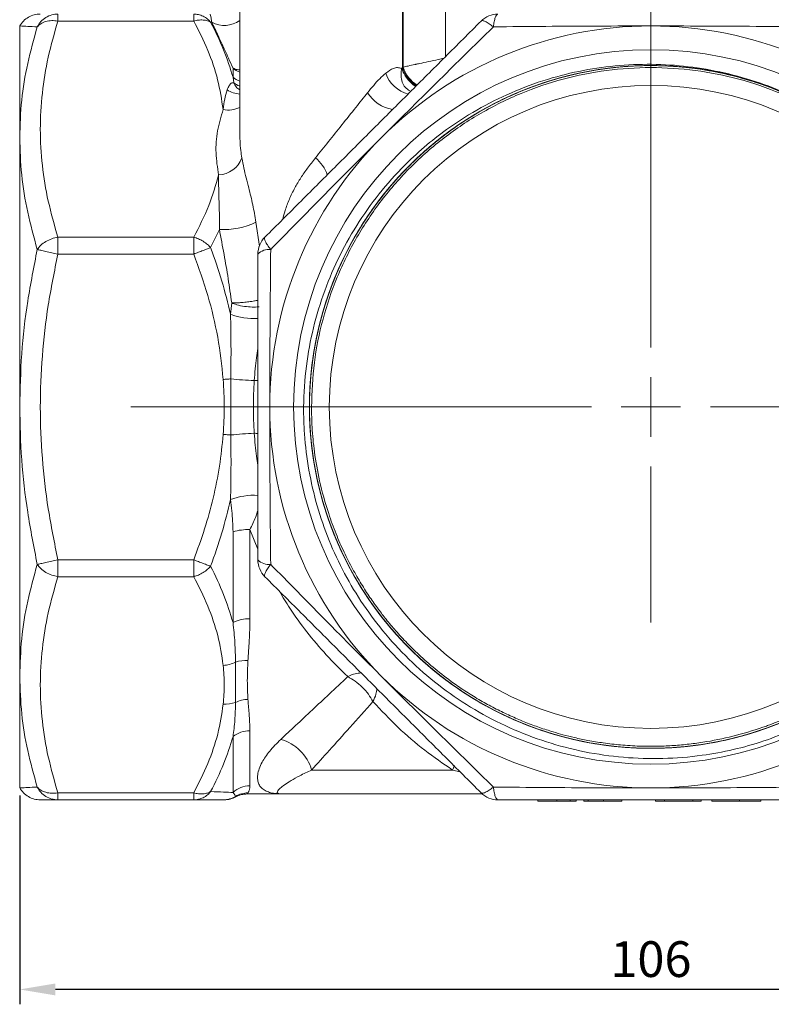
# Model space of a CAD drawing. Units: millimetres. Extents: x 874 to 1468, y -218 to 623.
# Drawn here: x 991 to 1054, y -50 to 33 of the extents above; entities that cross this region are included whole.
import ezdxf

# ---------------------------------------------------------------- set-up
doc = ezdxf.new("R2010")
doc.units = ezdxf.units.MM
doc.layers.add('osie', color=7, linetype='Continuous')
doc.layers.add('wymiary', color=3, linetype='Continuous')
doc.styles.get("Standard").update_dxf_attribs({"font": 'arial.ttf'})
doc.dimstyles.new('Afriso', dxfattribs={"dimtxt": 3, "dimasz": 3, "dimexe": 1.25, "dimexo": 0.625, "dimtad": 1, "dimdec": 0, "dimtxsty": 'Standard', "dimcen": 2.5, "dimadec": 0, "dimazin": 0, "dimtfac": 1, "dimtdec": 0, "dimtmove": 0, "dimatfit": 3, "dimfxl": 1, "dimarcsym": 0})

# ---------------------------------------------------------------- blocks, each defined once
blk = doc.blocks.new('SW_CENTERMARKSYMBOL_0')
at = {"color": 0, "linetype": 'Continuous', "lineweight": 0}
for p, q in [((0, 2.5), (0, 28.793)), ((0, 0), (0, 1.25)), ((-2.5, 0), (-21.832, 0)), ((0, 0), (-1.25, 0)), ((0, 0), (0, -1.25)), ((0, 0), (1.25, 0)), ((2.5, 0), (21.927, 0)), ((0, -2.5), (0, -9.05))]:
    blk.add_line(p, q, dxfattribs=at)
blk = doc.blocks.new('*D123')
at = {"layer": 'Defpoints', "color": 0}
for p in [(991.135, -31.772), (1097.135, -31.772), (991.135, -48.694)]:
    blk.add_point(p, dxfattribs=at)
at = {"layer": 'wymiary', "color": 0, "lineweight": -2}
for p, q in [((991.135, -32.397), (991.135, -49.944)), ((1097.135, -32.397), (1097.135, -49.944)), ((1094.135, -48.694), (994.135, -48.694))]:
    blk.add_line(p, q, dxfattribs=at)
at = {"layer": 'wymiary', "color": 0}
for points in [[(994.135, -48.194), (994.135, -49.194), (991.135, -48.694)], [(1094.135, -49.194), (1094.135, -48.194), (1097.135, -48.694)]]:
    blk.add_solid(points, dxfattribs=at)
at = {"layer": 'wymiary', "color": 0, "insert": (1044.135, -46.537), "char_height": 3, "attachment_point": 5}
blk.add_mtext('106', dxfattribs=at)

msp = doc.modelspace()

# ---------------------------------------------------------------- linework, layer by layer
at = {"color": 7, "linetype": 'Continuous', "lineweight": 15}
for p, q in [((1009.619, 36.228), (1009.619, 23.209)), ((1023.276, 28.726), (1023.276, 36.228)), ((1023.335, 28.766), (1023.335, 36.228)), ((994.342, 33.228), (994.342, 32.642)), ((1005.753, 33.228), (1005.753, 32.642)), ((1005.753, 32.642), (994.342, 32.642)), ((1007.261, 32.538), (1007.167, 32.534)), ((991.135, 22.855), (991.135, 32.228)), ((1009.05, 27.919), (1009.05, 28.677)), ((1023.202, 28.662), (1023.276, 28.726)), ((1023.276, 28.726), (1023.335, 28.766)), ((1009.113, 27.455), (1009.05, 27.919)), ((1023.786, 26.839), (1023.907, 26.811)), ((991.135, 0.228), (991.135, 22.855)), ((1007.901, 15.142), (1007.167, 13.61)), ((1005.753, 14.483), (994.342, 14.483)), ((994.342, 14.483), (994.342, 13.068)), ((1005.753, 14.483), (1005.753, 13.068)), ((1005.753, 13.068), (994.342, 13.068)), ((1008.838, 8.012), (1008.941, 8.96)), ((1008.86, -2.128), (1008.86, 2.583)), ((991.135, 0.228), (991.135, -22.4)), ((1009.05, -17.879), (1009.05, -10.254)), ((1010.464, -10.068), (1010.464, -17.559)), ((1005.753, -12.613), (994.342, -12.613)), ((994.342, -12.613), (994.342, -14.027)), ((1005.753, -12.613), (1005.753, -14.027)), ((1005.753, -14.027), (994.342, -14.027)), ((1009.262, -24.585), (1009.262, -21.212)), ((991.135, -22.4), (991.135, -31.772)), ((1010.464, -26.973), (1010.464, -31.583)), ((1009.05, -32.156), (1009.05, -27.464)), ((1027.483, -30.272), (1015.645, -30.272)), ((994.342, -32.186), (1005.753, -32.186)), ((994.342, -32.186), (994.342, -32.772)), ((1005.753, -32.186), (1005.753, -32.772)), ((1005.753, -32.772), (994.342, -32.772)), ((1010.248, -32.272), (1013.135, -32.272)), ((1034.648, -32.772), (1034.648, -32.872)), ((1036.251, -32.772), (1036.251, -32.872)), ((1037.367, -32.872), (1037.367, -32.772)), ((1037.853, -32.772), (1037.853, -32.872)), ((1038.494, -32.772), (1038.494, -32.872)), ((1038.877, -32.772), (1038.877, -32.872)), ((1040.146, -32.872), (1040.146, -32.772)), ((1041.699, -32.772), (1041.699, -32.872)), ((1044.52, -32.772), (1044.52, -32.872)), ((1044.52, -32.872), (1045.265, -32.872)), ((1045.265, -32.772), (1045.265, -32.872)), ((1045.265, -32.872), (1047.661, -32.872)), ((1047.661, -32.872), (1047.661, -32.772)), ((1047.661, -32.872), (1048.366, -32.872)), ((1048.366, -32.772), (1048.366, -32.872)), ((1049.264, -32.772), (1049.264, -32.872)), ((1051.575, -32.872), (1053.366, -32.872)), ((1053.366, -32.772), (1053.366, -32.872))]:
    msp.add_line(p, q, dxfattribs=at)
at = {"color": 8, "linetype": 'Continuous', "lineweight": 15}
for p, q in [((1026.893, 36.228), (1026.893, 29.654)), ((1010.976, 15.758), (1011.263, 13.723)), ((1011.135, -11.704), (1010.464, -10.068)), ((1027.483, -30.272), (1027.634, -29.9)), ((1028.122, -30.428), (1027.483, -30.272)), ((1010.303, -32.189), (1010.249, -32.272)), ((1051.575, -32.872), (1051.575, -32.772))]:
    msp.add_line(p, q, dxfattribs=at)
at = {"color": 7, "linetype": 'Continuous', "lineweight": 15, "flags": 128}
for points in [[(1008.221, 2.536), (1008.302, 2.542), (1008.384, 2.548), (1008.465, 2.554), (1008.545, 2.56), (1008.625, 2.566), (1008.704, 2.571), (1008.783, 2.577), (1008.86, 2.583)], [(1008.221, -2.08), (1008.302, -2.086), (1008.384, -2.092), (1008.465, -2.098), (1008.545, -2.104), (1008.625, -2.11), (1008.704, -2.116), (1008.783, -2.122), (1008.86, -2.128)]]:
    msp.add_lwpolyline(points, dxfattribs=at)
at = {"color": 7, "linetype": 'Continuous', "lineweight": 15}
for radius in [30, 27]:
    msp.add_circle((1044.135, 0.228), radius, dxfattribs=at)
for centre, radius, start, end in [((1031.295, 31.228), 2, 90, 135), ((1044.135, 0.228), 32, 90, 135), ((1044.135, 0.228), 32, 45, 90), ((1022.959, 28.23), 3.065, 211.63167, 260.3769), ((1044.135, 0.228), 32, 135, 180), ((1007.78, 21.862), 2.138, 271.49143, 340.22432), ((1014.135, 18.785), 2.98, 18.3745, 52.16666), ((1008.3, 21.133), 6.004, 266.18918, 296.47023), ((1013.135, 13.068), 2, 135, 180), ((1012.071, 12.141), 1.317, 83.883, 135.26916), ((1012.203, 34.747), 32.337, 264.06653, 267.5638), ((1044.135, 0.228), 32, 180, 225), ((1012.203, -34.292), 32.338, 92.43619, 95.93337), ((1010.386, -14.957), 4.89, 89.08885, 105.86231), ((1012.071, -11.686), 1.317, 224.73095, 276.1168), ((1013.135, -12.613), 2, 180, 225), ((1010.403, -20.571), 3.013, 88.84888, 116.6958), ((1008.089, -18.756), 2.722, 272.78392, 295.5263), ((1010.192, -23.833), 2.781, 87.71905, 109.54094), ((1044.135, 0.228), 32, 225, 270), ((1044.135, 0.228), 32, 270, 315), ((1008.376, -22.179), 2.565, 266.53727, 290.21168), ((1010.364, -26.876), 2.542, 91.37488, 115.69394), ((1010.438, -29.183), 2.21, 89.32894, 128.91177), ((1012.067, -31.278), 3.717, 15.69454, 74.58443), ((1010.46, -33.605), 2.022, 89.89701, 134.24111), ((1010.296, -34.185), 1.996, 89.8099, 121.21182), ((1031.295, -30.772), 2, 225, 270), ((1008.221, -30.782), 1.99, 270.00504, 301.53767)]:
    msp.add_arc(centre, radius, start, end, dxfattribs=at)
at = {"color": 8, "linetype": 'Continuous', "lineweight": 15}
for centre, radius, start, end in [((1008.325, 34.485), 2.219, 241.32562, 305.65776), ((1010.371, 30.227), 2.037, 229.56508, 248.34104), ((1024.431, 29.122), 2.696, 198.51048, 255.58327), ((1026.048, 29.653), 2.923, 198.50779, 237.14785), ((1026.126, 29.704), 2.945, 198.58531, 236.64714), ((1010.357, 29.497), 2.049, 230.36806, 248.89655), ((1009.703, 28.592), 2.083, 236.56897, 267.6973), ((1008.671, 27.209), 2.051, 257.28984, 297.53895), ((1010.78, 12.974), 5.328, 248.61928, 273.87145), ((1010.724, 6.084), 3.646, 271.6486, 276.88826), ((1010.724, -5.628), 3.646, 83.11174, 88.3514), ((1010.78, -12.518), 5.328, 86.1287, 111.38052)]:
    msp.add_arc(centre, radius, start, end, dxfattribs=at)
at = {"color": 7, "linetype": 'Continuous', "lineweight": 15}
for points, knots in [([(992.867, 33.228), (992.696, 33.215), (992.347, 33.189), (991.857, 32.978), (991.429, 32.659), (991.232, 32.37), (991.135, 32.228)], [0, 0, 0, 0, 0.245667, 0.499997, 0.75433, 1, 1, 1, 1]), ([(992.61, 32.152), (992.702, 32.303), (992.891, 32.613), (993.318, 32.957), (993.813, 33.186), (994.168, 33.214), (994.342, 33.228)], [0, 0, 0, 0, 0.245296, 0.499999, 0.754705, 1, 1, 1, 1]), ([(1007.167, 32.534), (1007.084, 32.626), (1006.898, 32.833), (1006.548, 33.054), (1006.152, 33.202), (1005.885, 33.219), (1005.753, 33.228)], [0, 0, 0, 0, 0.2232371, 0.4999841, 0.7528959, 1, 1, 1, 1]), ([(1007.261, 32.538), (1007.24, 32.664), (1007.197, 32.926), (1007.139, 33.181), (1007.133, 33.209), (1007.128, 33.228)], [0, 0, 0, 0, 0.22492, 0.4702, 1, 1, 1, 1]), ([(1030.912, 32.152), (1030.932, 32.3), (1030.974, 32.61), (1031.062, 32.934), (1031.171, 33.176), (1031.249, 33.209), (1031.295, 33.228)], [0, 0, 0, 0, 0.239095, 0.500058, 0.709262, 1, 1, 1, 1]), ([(994.342, 32.642), (994.168, 32.659), (993.813, 32.695), (993.318, 32.611), (992.891, 32.434), (992.702, 32.245), (992.61, 32.152)], [0, 0, 0, 0, 0.245295, 0.500001, 0.754704, 1, 1, 1, 1]), ([(994.342, 32.642), (994.052, 31.63), (993.477, 29.627), (992.985, 26.586), (992.808, 23.55), (992.987, 20.517), (993.48, 17.487), (994.053, 15.491), (994.342, 14.483)], [0, 0, 0, 0, 0.1690314, 0.3347172, 0.5008792, 0.6664384, 0.8315619, 1, 1, 1, 1]), ([(1007.167, 32.534), (1007.084, 32.577), (1006.898, 32.673), (1006.548, 32.734), (1006.152, 32.732), (1005.885, 32.672), (1005.753, 32.642)], [0, 0, 0, 0, 0.223244, 0.499984, 0.752896, 1, 1, 1, 1]), ([(1008.22, 25.208), (1008.091, 26.045), (1007.832, 27.723), (1006.977, 30.212), (1006.164, 31.825), (1005.753, 32.642)], [0, 0, 0, 0, 0.329264, 0.660591, 1, 1, 1, 1]), ([(1009.05, 27.919), (1008.806, 28.69), (1008.312, 30.258), (1007.553, 31.767), (1007.167, 32.534)], [0, 0, 0, 0, 0.4918535, 1, 1, 1, 1]), ([(1009.05, 28.677), (1008.923, 28.958), (1008.693, 29.471), (1008.388, 30.138), (1008.102, 30.757), (1007.821, 31.358), (1007.53, 31.974), (1007.348, 32.354), (1007.261, 32.538)], [0, 0, 0, 0, 0.203722, 0.370658, 0.499979, 0.677387, 0.844139, 1, 1, 1, 1]), ([(1011.721, 14.483), (1012.733, 15.494), (1014.736, 17.497), (1017.777, 20.538), (1020.813, 23.575), (1023.846, 26.608), (1026.876, 29.638), (1028.873, 31.634), (1029.88, 32.642)], [0, 0, 0, 0, 0.169031, 0.334717, 0.500879, 0.666439, 0.831562, 1, 1, 1, 1]), ([(1030.912, 32.152), (1030.79, 32.245), (1030.542, 32.434), (1030.229, 32.612), (1029.991, 32.696), (1029.916, 32.659), (1029.88, 32.642)], [0, 0, 0, 0, 0.245297, 0.500005, 0.762558, 1, 1, 1, 1]), ([(992.61, 32.152), (992.322, 32.166), (991.75, 32.193), (991.238, 32.222), (991.17, 32.226), (991.135, 32.228)], [0, 0, 0, 0, 0.335208, 0.6666, 1, 1, 1, 1]), ([(991.135, 22.855), (991.17, 23.9), (991.238, 25.986), (991.75, 29.092), (992.322, 31.128), (992.61, 32.152)], [0, 0, 0, 0, 0.333128, 0.664773, 1, 1, 1, 1]), ([(1021.508, 22.855), (1022.564, 23.908), (1024.66, 26), (1027.807, 29.105), (1029.874, 31.134), (1030.912, 32.152)], [0, 0, 0, 0, 0.335576, 0.666578, 1, 1, 1, 1]), ([(1044.135, 32.228), (1042.655, 32.226), (1039.702, 32.222), (1035.281, 32.193), (1032.374, 32.166), (1030.912, 32.152)], [0, 0, 0, 0, 0.333122, 0.664765, 1, 1, 1, 1]), ([(1057.359, 32.152), (1055.897, 32.166), (1052.991, 32.193), (1048.57, 32.222), (1045.617, 32.226), (1044.135, 32.228)], [0, 0, 0, 0, 0.335208, 0.6666, 1, 1, 1, 1]), ([(1056.407, 26.139), (1055.719, 26.453), (1054.1, 27.191), (1051.423, 28.054), (1048.415, 28.702), (1045.354, 29.024), (1042.276, 29.013), (1039.217, 28.677), (1036.157, 28.009), (1033.14, 26.985), (1030.205, 25.612), (1027.675, 24.067), (1025.536, 22.45), (1023.533, 20.659), (1021.523, 18.466), (1019.603, 15.837), (1017.982, 13.008), (1016.695, 10.01), (1015.746, 6.884), (1015.137, 3.611), (1014.937, 0.62), (1015.027, -2.307), (1015.372, -5.095), (1016.065, -8.092), (1017.065, -11.001), (1018.371, -13.786), (1019.959, -16.42), (1021.855, -18.933), (1024.068, -21.277), (1026.582, -23.408), (1029.32, -25.251), (1032.256, -26.77), (1035.345, -27.955), (1038.549, -28.793), (1041.83, -29.258), (1045.143, -29.358), (1048.233, -29.11), (1051.061, -28.581), (1053.631, -27.876), (1055.278, -27.216), (1056.101, -26.886)], [0, 0, 0, 0, 0.019457, 0.045791, 0.072201, 0.098535, 0.124868, 0.151277, 0.17761, 0.205328, 0.233133, 0.260852, 0.281469, 0.302087, 0.329937, 0.357876, 0.385726, 0.413667, 0.441696, 0.469637, 0.499195, 0.518652, 0.544971, 0.571364, 0.597684, 0.624003, 0.650395, 0.676715, 0.704908, 0.733191, 0.761384, 0.78969, 0.818086, 0.846393, 0.87475, 0.903197, 0.931554, 0.954354, 0.9772, 1, 1, 1, 1]), ([(1025.456, 29.233), (1025.207, 29.18), (1024.899, 29.114), (1024.558, 29.039), (1024.423, 29.009), (1024.151, 28.949), (1023.767, 28.864), (1023.473, 28.797), (1023.335, 28.766)], [0, 0, 0, 0, 0.317174, 0.393008, 0.453776, 0.499477, 0.765425, 1, 1, 1, 1]), ([(1015.635, 0.228), (1015.682, 1.471), (1015.776, 3.958), (1016.534, 7.625), (1017.728, 11.165), (1019.383, 14.518), (1021.46, 17.627), (1023.925, 20.438), (1026.736, 22.903), (1029.845, 24.98), (1033.198, 26.634), (1036.738, 27.835), (1040.405, 28.565), (1044.135, 28.809), (1047.866, 28.565), (1051.533, 27.835), (1055.073, 26.634), (1058.426, 24.98), (1061.535, 22.903), (1064.346, 20.438), (1066.81, 17.627), (1068.889, 14.519), (1070.535, 11.164), (1071.746, 7.69), (1072.155, 5.3), (1072.354, 4.137)], [0, 0, 0, 0, 0.043576, 0.087153, 0.130729, 0.174306, 0.217882, 0.261458, 0.305035, 0.348611, 0.392187, 0.435764, 0.47934, 0.522917, 0.566493, 0.610069, 0.653646, 0.697222, 0.740799, 0.784375, 0.827951, 0.871528, 0.915104, 0.95868, 1, 1, 1, 1]), ([(1020.35, 26.623), (1020.519, 26.83), (1020.849, 27.236), (1021.351, 27.802), (1021.704, 28.114), (1021.875, 28.266)], [0, 0, 0, 0, 0.348316, 0.682835, 1, 1, 1, 1]), ([(1021.875, 28.266), (1022.088, 28.42), (1022.41, 28.652), (1022.877, 28.76), (1023.093, 28.695), (1023.202, 28.662)], [0, 0, 0, 0, 0.494488, 0.746878, 1, 1, 1, 1]), ([(1008.555, 26.854), (1008.608, 26.99), (1008.694, 27.206), (1008.855, 27.396), (1008.988, 27.466), (1009.071, 27.458), (1009.113, 27.455)], [0, 0, 0, 0, 0.455005, 0.725126, 0.862659, 1, 1, 1, 1]), ([(1008.22, 25.208), (1008.26, 25.506), (1008.337, 26.081), (1008.484, 26.602), (1008.555, 26.854)], [0, 0, 0, 0, 0.5178841, 1, 1, 1, 1]), ([(1015.963, 21.139), (1016.328, 21.595), (1017.064, 22.515), (1018.203, 23.939), (1019.305, 25.317), (1020.022, 26.213), (1020.35, 26.623)], [0, 0, 0, 0, 0.249512, 0.502954, 0.77282, 1, 1, 1, 1]), ([(1007.835, 19.725), (1007.741, 20.337), (1007.552, 21.564), (1007.68, 23.414), (1008.041, 24.614), (1008.22, 25.208)], [0, 0, 0, 0, 0.334264, 0.669994, 1, 1, 1, 1]), ([(992.61, 13.451), (992.322, 14.494), (991.75, 16.569), (991.238, 19.715), (991.17, 21.806), (991.135, 22.855)], [0, 0, 0, 0, 0.335214, 0.666609, 1, 1, 1, 1]), ([(1021.508, 22.855), (1020.463, 21.807), (1018.377, 19.716), (1015.271, 16.57), (1013.235, 14.494), (1012.211, 13.451)], [0, 0, 0, 0, 0.333128, 0.664773, 1, 1, 1, 1]), ([(1009.792, 21.139), (1009.845, 20.856), (1009.947, 20.311), (1010.151, 19.476), (1010.409, 18.462), (1010.719, 17.238), (1010.892, 16.243), (1010.976, 15.758)], [0, 0, 0, 0, 0.174778, 0.336639, 0.498477, 0.756109, 1, 1, 1, 1]), ([(1005.753, 14.483), (1006.202, 15.364), (1007.075, 17.076), (1007.587, 18.859), (1007.835, 19.725)], [0, 0, 0, 0, 0.514808, 1, 1, 1, 1]), ([(1007.901, 15.142), (1007.904, 15.677), (1007.91, 16.773), (1007.839, 18.275), (1007.836, 19.231), (1007.835, 19.725)], [0, 0, 0, 0, 0.315864, 0.646754, 1, 1, 1, 1]), ([(1008.941, 8.96), (1008.843, 9.641), (1008.647, 11.008), (1008.293, 13.072), (1008.033, 14.442), (1007.901, 15.142)], [0, 0, 0, 0, 0.325934, 0.655069, 1, 1, 1, 1]), ([(994.342, 14.483), (994.168, 14.446), (993.813, 14.37), (993.318, 14.131), (992.891, 13.821), (992.702, 13.573), (992.61, 13.451)], [0, 0, 0, 0, 0.245295, 0.500001, 0.754704, 1, 1, 1, 1]), ([(1007.167, 13.61), (1007.084, 13.697), (1006.898, 13.893), (1006.548, 14.145), (1006.152, 14.356), (1005.885, 14.441), (1005.753, 14.483)], [0, 0, 0, 0, 0.223237, 0.499984, 0.752896, 1, 1, 1, 1]), ([(1012.211, 13.451), (1012.112, 13.583), (1011.923, 13.832), (1011.75, 14.137), (1011.668, 14.37), (1011.704, 14.446), (1011.721, 14.483)], [0, 0, 0, 0, 0.265344, 0.499993, 0.754701, 1, 1, 1, 1]), ([(992.61, 13.451), (992.326, 12.007), (991.755, 9.108), (991.239, 4.688), (991.17, 1.717), (991.135, 0.228)], [0, 0, 0, 0, 0.3312067, 0.6649114, 1, 1, 1, 1]), ([(994.342, 13.068), (994.168, 13.107), (993.813, 13.185), (993.318, 13.295), (992.891, 13.389), (992.702, 13.431), (992.61, 13.451)], [0, 0, 0, 0, 0.245295, 0.500001, 0.754703, 1, 1, 1, 1]), ([(1007.167, 13.61), (1007.084, 13.578), (1006.898, 13.507), (1006.548, 13.372), (1006.152, 13.221), (1005.885, 13.119), (1005.753, 13.068)], [0, 0, 0, 0, 0.2232449, 0.4999843, 0.7528962, 1, 1, 1, 1]), ([(1008.838, 8.012), (1008.609, 8.945), (1008.146, 10.839), (1007.497, 12.677), (1007.167, 13.61)], [0, 0, 0, 0, 0.492823, 1, 1, 1, 1]), ([(1012.135, 0.228), (1012.137, 1.719), (1012.141, 4.681), (1012.17, 9.101), (1012.198, 11.998), (1012.211, 13.451)], [0, 0, 0, 0, 0.335595, 0.666593, 1, 1, 1, 1]), ([(994.342, 13.068), (994.052, 11.638), (993.477, 8.805), (992.985, 4.505), (992.808, 0.21), (992.987, -4.079), (993.48, -8.365), (994.053, -11.187), (994.342, -12.613)], [0, 0, 0, 0, 0.1690299, 0.33471, 0.500862, 0.666431, 0.8315601, 1, 1, 1, 1]), ([(1008.221, 2.536), (1008.093, 3.721), (1007.835, 6.099), (1006.979, 9.626), (1006.165, 11.912), (1005.753, 13.068)], [0, 0, 0, 0, 0.329329, 0.66065, 1, 1, 1, 1]), ([(1011.135, -12.613), (1011.135, -11.182), (1011.135, -8.35), (1011.135, -4.049), (1011.135, 0.245), (1011.135, 4.534), (1011.135, 8.82), (1011.135, 11.643), (1011.135, 13.068)], [0, 0, 0, 0, 0.1690301, 0.3347106, 0.5008635, 0.6664316, 0.8315602, 1, 1, 1, 1]), ([(1008.941, 8.96), (1009.074, 8.909), (1009.387, 8.788), (1009.992, 8.665), (1010.654, 8.604), (1011.041, 8.623), (1011.23, 8.633)], [0, 0, 0, 0, 0.212395, 0.499933, 0.756115, 1, 1, 1, 1]), ([(1008.86, 2.583), (1008.871, 3.516), (1008.893, 5.337), (1008.856, 7.135), (1008.838, 8.012)], [0, 0, 0, 0, 0.51243, 1, 1, 1, 1]), ([(1010.829, 2.439), (1010.855, 2.772), (1010.904, 3.414), (1011.008, 4.313), (1011.095, 4.874), (1011.135, 5.132)], [0, 0, 0, 0, 0.368377, 0.710033, 1, 1, 1, 1]), ([(1008.221, -2.08), (1008.267, -1.311), (1008.358, 0.227), (1008.267, 1.766), (1008.221, 2.536)], [0, 0, 0, 0, 0.499812, 1, 1, 1, 1]), ([(1010.829, -1.984), (1010.793, -1.25), (1010.739, -0.147), (1010.765, 1.33), (1010.807, 2.069), (1010.829, 2.439)], [0, 0, 0, 0, 0.497615, 0.748515, 1, 1, 1, 1]), ([(992.61, -12.996), (992.322, -11.534), (991.75, -8.628), (991.238, -4.207), (991.17, -1.254), (991.135, 0.228)], [0, 0, 0, 0, 0.335207, 0.6666, 1, 1, 1, 1]), ([(1012.211, -12.996), (1012.197, -11.552), (1012.169, -8.653), (1012.141, -4.233), (1012.137, -1.261), (1012.135, 0.228)], [0, 0, 0, 0, 0.331205, 0.66491, 1, 1, 1, 1]), ([(1067.911, -15.488), (1067.353, -16.28), (1066.292, -17.788), (1064.925, -19.291), (1064.049, -20.164), (1063.661, -20.535), (1063.277, -20.889), (1062.898, -21.227), (1062.523, -21.549), (1062.154, -21.855), (1061.305, -22.536), (1060.003, -23.48), (1058.267, -24.546), (1056.967, -25.23), (1056.082, -25.65), (1055.563, -25.883), (1055.079, -26.089), (1054.631, -26.27), (1054.221, -26.429), (1053.139, -26.829), (1051.358, -27.383), (1049.447, -27.79), (1048.169, -27.988), (1047.517, -28.073), (1046.869, -28.143), (1046.223, -28.198), (1045.581, -28.238), (1044.569, -28.278), (1043.235, -28.275), (1041.633, -28.176), (1040.188, -28.009), (1038.901, -27.796), (1037.771, -27.56), (1036.797, -27.317), (1035.818, -27.038), (1034.778, -26.702), (1033.625, -26.273), (1032.459, -25.781), (1031.285, -25.222), (1030.108, -24.593), (1028.931, -23.891), (1027.608, -23.011), (1026.223, -21.967), (1024.859, -20.788), (1023.703, -19.661), (1022.736, -18.611), (1021.94, -17.662), (1021.222, -16.732), (1020.52, -15.744), (1019.789, -14.61), (1019.059, -13.344), (1018.346, -11.94), (1017.669, -10.394), (1016.94, -8.405), (1016.305, -6.108), (1015.874, -3.669), (1015.667, -1.594), (1015.645, -0.336), (1015.635, 0.228)], [0, 0, 0, 0, 0.039846, 0.075847, 0.083403, 0.090765, 0.097932, 0.104906, 0.111686, 0.118272, 0.124664, 0.156451, 0.184387, 0.208472, 0.21688, 0.224694, 0.231914, 0.238538, 0.244568, 0.250003, 0.28605, 0.321225, 0.330296, 0.339308, 0.348259, 0.357151, 0.365982, 0.374754, 0.398828, 0.420842, 0.440797, 0.458691, 0.474524, 0.488297, 0.50001, 0.516405, 0.533281, 0.550637, 0.568473, 0.58679, 0.605588, 0.624866, 0.65217, 0.676897, 0.699046, 0.718616, 0.735608, 0.750021, 0.766978, 0.785483, 0.805534, 0.827132, 0.850277, 0.874969, 0.914272, 0.948212, 0.976789, 1, 1, 1, 1]), ([(1008.221, -2.08), (1008.133, -2.97), (1007.954, -4.774), (1007.408, -7.416), (1006.687, -10.046), (1006.069, -11.745), (1005.753, -12.613)], [0, 0, 0, 0, 0.24703, 0.500606, 0.7447, 1, 1, 1, 1]), ([(1008.838, -7.557), (1008.856, -6.679), (1008.893, -4.88), (1008.871, -3.06), (1008.86, -2.128)], [0, 0, 0, 0, 0.488058, 1, 1, 1, 1]), ([(1011.135, -4.671), (1011.095, -4.416), (1011.007, -3.857), (1010.905, -2.96), (1010.855, -2.317), (1010.829, -1.984)], [0, 0, 0, 0, 0.2874289, 0.6304038, 1, 1, 1, 1]), ([(1008.838, -7.557), (1008.609, -8.49), (1008.146, -10.384), (1007.497, -12.222), (1007.167, -13.154)], [0, 0, 0, 0, 0.492839, 1, 1, 1, 1]), ([(1009.05, -10.254), (1009.042, -9.959), (1009.026, -9.373), (1008.941, -8.48), (1008.873, -7.874), (1008.838, -7.557)], [0, 0, 0, 0, 0.325185, 0.646344, 1, 1, 1, 1]), ([(992.61, -12.996), (992.326, -14.026), (991.755, -16.096), (991.239, -19.242), (991.17, -21.345), (991.135, -22.4)], [0, 0, 0, 0, 0.3311881, 0.6648924, 1, 1, 1, 1]), ([(994.342, -12.613), (994.168, -12.651), (993.813, -12.73), (993.318, -12.839), (992.891, -12.934), (992.702, -12.975), (992.61, -12.996)], [0, 0, 0, 0, 0.245295, 0.500001, 0.754703, 1, 1, 1, 1]), ([(994.342, -14.027), (994.168, -13.99), (993.813, -13.915), (993.318, -13.676), (992.891, -13.366), (992.702, -13.117), (992.61, -12.996)], [0, 0, 0, 0, 0.245295, 0.500001, 0.754704, 1, 1, 1, 1]), ([(1007.167, -13.154), (1007.084, -13.123), (1006.898, -13.052), (1006.548, -12.917), (1006.152, -12.766), (1005.885, -12.663), (1005.753, -12.613)], [0, 0, 0, 0, 0.2232368, 0.4999841, 0.7528963, 1, 1, 1, 1]), ([(1007.167, -13.154), (1007.084, -13.241), (1006.898, -13.437), (1006.548, -13.689), (1006.152, -13.9), (1005.885, -13.985), (1005.753, -14.027)], [0, 0, 0, 0, 0.223244, 0.499984, 0.752896, 1, 1, 1, 1]), ([(1009.05, -17.879), (1008.806, -17.093), (1008.312, -15.494), (1007.553, -13.942), (1007.167, -13.154)], [0, 0, 0, 0, 0.491854, 1, 1, 1, 1]), ([(1012.211, -12.996), (1012.112, -13.127), (1011.923, -13.376), (1011.75, -13.682), (1011.668, -13.915), (1011.704, -13.99), (1011.721, -14.027)], [0, 0, 0, 0, 0.2653558, 0.4999929, 0.7547007, 1, 1, 1, 1]), ([(1021.508, -22.4), (1020.455, -21.344), (1018.363, -19.247), (1015.258, -16.101), (1013.229, -14.033), (1012.211, -12.996)], [0, 0, 0, 0, 0.335577, 0.666578, 1, 1, 1, 1]), ([(994.342, -14.027), (994.052, -15.039), (993.477, -17.042), (992.985, -20.083), (992.808, -23.119), (992.987, -26.152), (993.48, -29.182), (994.053, -31.179), (994.342, -32.186)], [0, 0, 0, 0, 0.169031, 0.334717, 0.500879, 0.666438, 0.831562, 1, 1, 1, 1]), ([(1005.753, -14.027), (1006.165, -14.845), (1006.979, -16.462), (1007.835, -18.956), (1008.093, -20.637), (1008.221, -21.475)], [0, 0, 0, 0, 0.339417, 0.670735, 1, 1, 1, 1]), ([(1029.88, -32.186), (1028.869, -31.175), (1026.866, -29.172), (1023.825, -26.131), (1020.788, -23.094), (1017.755, -20.061), (1014.725, -17.031), (1012.729, -15.035), (1011.721, -14.027)], [0, 0, 0, 0, 0.169031, 0.334717, 0.500879, 0.666438, 0.831562, 1, 1, 1, 1]), ([(1009.262, -21.212), (1009.249, -20.665), (1009.224, -19.579), (1009.107, -18.443), (1009.05, -17.879)], [0, 0, 0, 0, 0.503906, 1, 1, 1, 1]), ([(1010.464, -17.559), (1010.463, -17.716), (1010.461, -18.045), (1010.447, -18.55), (1010.426, -19.056), (1010.398, -19.565), (1010.365, -20.095), (1010.332, -20.596), (1010.311, -20.923), (1010.303, -21.054)], [0, 0, 0, 0, 0.129446, 0.269613, 0.420526, 0.556671, 0.705334, 0.881186, 1, 1, 1, 1]), ([(1008.221, -21.475), (1008.267, -22.019), (1008.358, -23.107), (1008.267, -24.195), (1008.221, -24.739)], [0, 0, 0, 0, 0.500188, 1, 1, 1, 1]), ([(1010.303, -21.054), (1010.276, -21.631), (1010.222, -22.783), (1010.276, -23.818), (1010.303, -24.335)], [0, 0, 0, 0, 0.500182, 1, 1, 1, 1]), ([(991.135, -22.4), (991.17, -23.453), (991.239, -25.544), (991.753, -28.649), (992.324, -30.678), (992.61, -31.696)], [0, 0, 0, 0, 0.335576, 0.666578, 1, 1, 1, 1]), ([(1013.055, -27.695), (1013.466, -27.311), (1014.307, -26.526), (1015.679, -25.243), (1017.137, -23.876), (1018.157, -22.916), (1018.679, -22.425)], [0, 0, 0, 0, 0.24484, 0.500788, 0.744368, 1, 1, 1, 1]), ([(1018.679, -22.425), (1018.889, -22.543), (1019.315, -22.783), (1019.914, -23.299), (1020.438, -23.889), (1020.681, -24.309), (1020.801, -24.516)], [0, 0, 0, 0, 0.245734, 0.5, 0.754265, 1, 1, 1, 1]), ([(1030.912, -31.696), (1029.881, -30.685), (1027.812, -28.655), (1024.666, -25.55), (1022.562, -23.451), (1021.508, -22.4)], [0, 0, 0, 0, 0.331188, 0.664892, 1, 1, 1, 1]), ([(1008.221, -24.739), (1008.093, -25.577), (1007.835, -27.258), (1006.979, -29.752), (1006.165, -31.368), (1005.753, -32.186)], [0, 0, 0, 0, 0.3292837, 0.6606051, 1, 1, 1, 1]), ([(1009.05, -27.464), (1009.107, -27.004), (1009.224, -26.076), (1009.249, -25.085), (1009.262, -24.585)], [0, 0, 0, 0, 0.496094, 1, 1, 1, 1]), ([(1010.303, -24.335), (1010.316, -24.51), (1010.345, -24.905), (1010.392, -25.461), (1010.432, -26.015), (1010.458, -26.509), (1010.462, -26.824), (1010.464, -26.973)], [0, 0, 0, 0, 0.184351, 0.41736, 0.610516, 0.815773, 1, 1, 1, 1]), ([(1020.801, -24.516), (1020.147, -25.248), (1018.873, -26.676), (1017.143, -28.605), (1016.135, -29.726), (1015.645, -30.272)], [0, 0, 0, 0, 0.350925, 0.683945, 1, 1, 1, 1]), ([(1027.483, -30.272), (1026.691, -29.726), (1025.065, -28.605), (1022.829, -26.676), (1021.489, -25.248), (1020.801, -24.516)], [0, 0, 0, 0, 0.316054, 0.649075, 1, 1, 1, 1]), ([(1009.05, -27.464), (1008.806, -28.235), (1008.312, -29.803), (1007.553, -31.312), (1007.167, -32.079)], [0, 0, 0, 0, 0.4918814, 1, 1, 1, 1]), ([(1013.135, -32.272), (1012.946, -32.266), (1012.572, -32.254), (1012.108, -32.156), (1011.718, -31.996), (1011.415, -31.768), (1011.206, -31.47), (1011.1, -31.104), (1011.104, -30.67), (1011.228, -30.169), (1011.523, -29.52), (1012.059, -28.698), (1012.725, -28.027), (1013.055, -27.695)], [0, 0, 0, 0, 0.086051, 0.169533, 0.250669, 0.336207, 0.419367, 0.500513, 0.585725, 0.668799, 0.750301, 0.876395, 1, 1, 1, 1]), ([(1015.645, -30.272), (1015.302, -30.432), (1014.633, -30.744), (1013.897, -31.163), (1013.346, -31.518), (1012.943, -31.835), (1012.739, -32.083), (1012.771, -32.245), (1013.013, -32.263), (1013.135, -32.272)], [0, 0, 0, 0, 0.128125, 0.25002, 0.374989, 0.499927, 0.66157, 0.82836, 1, 1, 1, 1]), ([(992.61, -31.696), (992.326, -31.71), (991.755, -31.738), (991.239, -31.767), (991.17, -31.77), (991.135, -31.772)], [0, 0, 0, 0, 0.3312067, 0.6649114, 1, 1, 1, 1]), ([(991.135, -31.772), (991.232, -31.914), (991.429, -32.204), (991.857, -32.522), (992.347, -32.734), (992.696, -32.759), (992.867, -32.772)], [0, 0, 0, 0, 0.24567, 0.5000039, 0.7543332, 1, 1, 1, 1]), ([(992.61, -31.696), (992.702, -31.789), (992.891, -31.979), (993.318, -32.155), (993.813, -32.239), (994.168, -32.204), (994.342, -32.186)], [0, 0, 0, 0, 0.245296, 0.499999, 0.754705, 1, 1, 1, 1]), ([(994.342, -32.772), (994.168, -32.758), (993.813, -32.73), (993.318, -32.502), (992.891, -32.158), (992.702, -31.848), (992.61, -31.696)], [0, 0, 0, 0, 0.245296, 0.500001, 0.754704, 1, 1, 1, 1]), ([(1005.753, -32.186), (1005.885, -32.216), (1006.152, -32.276), (1006.548, -32.279), (1006.898, -32.218), (1007.084, -32.122), (1007.167, -32.079)], [0, 0, 0, 0, 0.247104, 0.5000159, 0.7767636, 1, 1, 1, 1]), ([(1007.167, -32.079), (1007.084, -32.171), (1006.898, -32.377), (1006.548, -32.599), (1006.152, -32.746), (1005.885, -32.764), (1005.753, -32.772)], [0, 0, 0, 0, 0.223244, 0.499984, 0.752896, 1, 1, 1, 1]), ([(1009.05, -32.156), (1008.806, -32.146), (1008.312, -32.124), (1007.553, -32.094), (1007.167, -32.079)], [0, 0, 0, 0, 0.491852, 1, 1, 1, 1]), ([(1009.262, -32.478), (1009.249, -32.444), (1009.224, -32.377), (1009.107, -32.23), (1009.05, -32.156)], [0, 0, 0, 0, 0.503906, 1, 1, 1, 1]), ([(1010.464, -31.583), (1010.463, -31.621), (1010.461, -31.7), (1010.447, -31.809), (1010.426, -31.908), (1010.398, -31.997), (1010.365, -32.079), (1010.332, -32.143), (1010.311, -32.176), (1010.303, -32.189)], [0, 0, 0, 0, 0.129445, 0.269613, 0.420526, 0.556671, 0.705334, 0.881186, 1, 1, 1, 1]), ([(1029.88, -32.186), (1029.916, -32.204), (1029.991, -32.24), (1030.229, -32.157), (1030.542, -31.979), (1030.79, -31.789), (1030.912, -31.696)], [0, 0, 0, 0, 0.23745, 0.499995, 0.754703, 1, 1, 1, 1]), ([(1044.135, -31.772), (1042.644, -31.77), (1039.682, -31.767), (1035.262, -31.738), (1032.366, -31.71), (1030.912, -31.696)], [0, 0, 0, 0, 0.3355972, 0.6665943, 1, 1, 1, 1]), ([(1030.912, -31.696), (1030.932, -31.844), (1030.974, -32.154), (1031.062, -32.479), (1031.171, -32.72), (1031.249, -32.753), (1031.295, -32.772)], [0, 0, 0, 0, 0.2391044, 0.500058, 0.7092766, 1, 1, 1, 1]), ([(1057.359, -31.696), (1055.915, -31.71), (1053.016, -31.738), (1048.596, -31.767), (1045.624, -31.77), (1044.135, -31.772)], [0, 0, 0, 0, 0.331207, 0.664911, 1, 1, 1, 1]), ([(994.342, -32.772), (994.053, -32.772), (993.481, -32.772), (992.969, -32.772), (992.901, -32.772), (992.867, -32.772)], [0, 0, 0, 0, 0.337478, 0.668268, 1, 1, 1, 1]), ([(1005.753, -32.772), (1006.165, -32.772), (1006.979, -32.772), (1007.835, -32.772), (1008.093, -32.772), (1008.221, -32.772)], [0, 0, 0, 0, 0.33935, 0.670671, 1, 1, 1, 1]), ([(1008.312, -32.772), (1008.482, -32.761), (1008.822, -32.739), (1009.131, -32.593), (1009.286, -32.519)], [0, 0, 0, 0, 0.496573, 1, 1, 1, 1]), ([(1009.281, -32.522), (1009.434, -32.45), (1009.741, -32.305), (1010.08, -32.283), (1010.249, -32.272)], [0, 0, 0, 0, 0.5, 1, 1, 1, 1]), ([(1030.01, -32.272), (1029.965, -32.272), (1028.969, -32.272), (1027.134, -32.272), (1024.552, -32.272), (1022.177, -32.272), (1020.03, -32.272), (1018.361, -32.272), (1017.085, -32.272), (1016.124, -32.272), (1015.169, -32.272), (1014.294, -32.272), (1013.622, -32.272), (1013.21, -32.272), (1013.16, -32.272), (1013.135, -32.272)], [0, 0, 0, 0, 0.004347, 0.096401, 0.190398, 0.284411, 0.378407, 0.47242, 0.533839, 0.595124, 0.656556, 0.744912, 0.833283, 0.916638, 1, 1, 1, 1]), ([(1056.976, -32.772), (1055.545, -32.772), (1052.713, -32.772), (1048.412, -32.772), (1044.118, -32.772), (1039.829, -32.772), (1035.543, -32.772), (1032.72, -32.772), (1031.295, -32.772)], [0, 0, 0, 0, 0.16903, 0.33471, 0.500862, 0.666431, 0.83156, 1, 1, 1, 1]), ([(1034.648, -32.872), (1034.661, -32.872), (1034.681, -32.872), (1034.928, -32.872), (1035.236, -32.872), (1035.642, -32.872), (1035.999, -32.872), (1036.194, -32.872), (1036.251, -32.872)], [0, 0, 0, 0, 0.356063, 0.53666, 0.681151, 0.826925, 0.950057, 1, 1, 1, 1]), ([(1037.367, -32.872), (1037.246, -32.872), (1037.006, -32.872), (1036.59, -32.872), (1036.34, -32.872), (1036.251, -32.872)], [0, 0, 0, 0, 0.399503, 0.786767, 1, 1, 1, 1]), ([(1037.367, -32.872), (1037.492, -32.872), (1037.726, -32.872), (1037.834, -32.872), (1037.847, -32.872), (1037.853, -32.872)], [0, 0, 0, 0, 0.362197, 0.677637, 1, 1, 1, 1]), ([(1038.877, -32.872), (1038.768, -32.872), (1038.602, -32.872), (1038.508, -32.872), (1038.499, -32.872), (1038.494, -32.872)], [0, 0, 0, 0, 0.484588, 0.738893, 1, 1, 1, 1]), ([(1040.146, -32.872), (1039.942, -32.872), (1039.576, -32.872), (1039.142, -32.872), (1038.957, -32.872), (1038.877, -32.872)], [0, 0, 0, 0, 0.416423, 0.749294, 1, 1, 1, 1]), ([(1040.146, -32.872), (1040.35, -32.872), (1040.715, -32.872), (1041.179, -32.872), (1041.499, -32.872), (1041.655, -32.872), (1041.688, -32.872), (1041.699, -32.872)], [0, 0, 0, 0, 0.2612652, 0.4682235, 0.6750858, 0.8823325, 1, 1, 1, 1]), ([(1049.264, -32.872), (1049.273, -32.872), (1049.291, -32.872), (1049.443, -32.872), (1049.742, -32.872), (1050.225, -32.872), (1050.872, -32.872), (1051.32, -32.872), (1051.575, -32.872)], [0, 0, 0, 0, 0.156048, 0.311514, 0.483593, 0.657107, 0.804422, 1, 1, 1, 1])]:
    msp.add_open_spline(points, degree=3, knots=knots, dxfattribs=at)
at = {"color": 8, "linetype": 'Continuous', "lineweight": 15}
for points, knots in [([(1026.744, 29.505), (1026.593, 29.474), (1026.186, 29.389), (1025.738, 29.293), (1025.456, 29.233)], [0, 0, 0, 0, 0.371649, 1, 1, 1, 1]), ([(1009.619, 28.543), (1009.547, 28.546), (1009.329, 28.555), (1009.162, 28.628), (1009.05, 28.677)], [0, 0, 0, 0, 0.329689, 1, 1, 1, 1]), ([(1062.246, -21.998), (1061.264, -22.74), (1059.303, -24.22), (1056.049, -25.93), (1052.639, -27.235), (1049.085, -28.091), (1045.43, -28.493), (1041.744, -28.422), (1038.115, -27.883), (1034.599, -26.892), (1031.233, -25.463), (1028.058, -23.606), (1025.14, -21.352), (1022.549, -18.758), (1020.316, -15.868), (1018.464, -12.713), (1017.02, -9.328), (1016.021, -5.78), (1015.486, -2.154), (1015.416, 1.497), (1015.808, 5.135), (1016.667, 8.716), (1017.979, 12.159), (1019.71, 15.388), (1021.829, 18.362), (1024.313, 21.05), (1027.138, 23.415), (1030.243, 25.397), (1033.555, 26.958), (1037.029, 28.083), (1040.628, 28.762), (1044.307, 28.978), (1047.978, 28.713), (1051.552, 28.023), (1053.806, 27.196), (1054.916, 26.789)], [0, 0, 0, 0, 0.030565, 0.060987, 0.091028, 0.121166, 0.151641, 0.182204, 0.212603, 0.242617, 0.272792, 0.303282, 0.333841, 0.364217, 0.394211, 0.424419, 0.454924, 0.485478, 0.515829, 0.545807, 0.576048, 0.606566, 0.637113, 0.667437, 0.697407, 0.727679, 0.758209, 0.788747, 0.819043, 0.84901, 0.879311, 0.909851, 0.940379, 0.970645, 1, 1, 1, 1]), ([(1067.967, -15.62), (1067.758, -15.96), (1066.914, -17.331), (1065.039, -19.479), (1062.376, -22.001), (1059.375, -24.149), (1056.145, -25.892), (1052.735, -27.203), (1049.185, -28.074), (1045.532, -28.488), (1041.845, -28.43), (1038.214, -27.904), (1034.694, -26.925), (1031.324, -25.509), (1028.142, -23.663), (1025.216, -21.42), (1022.616, -18.834), (1020.373, -15.951), (1018.51, -12.804), (1017.054, -9.424), (1016.042, -5.879), (1015.495, -2.255), (1015.412, 1.396), (1015.791, 5.035), (1016.637, 8.618), (1017.937, 12.067), (1019.657, 15.302), (1021.765, 18.284), (1024.24, 20.98), (1027.055, 23.354), (1030.154, 25.348), (1033.461, 26.92), (1036.931, 28.058), (1040.527, 28.749), (1044.205, 28.979), (1047.877, 28.727), (1051.464, 28.046), (1053.731, 27.224), (1054.852, 26.817)], [0, 0, 0, 0, 0.009267, 0.037369, 0.065807, 0.094354, 0.122773, 0.150839, 0.178975, 0.207431, 0.235976, 0.264375, 0.292415, 0.320584, 0.349056, 0.377597, 0.405975, 0.433993, 0.462195, 0.49068, 0.519218, 0.547572, 0.575575, 0.603807, 0.632306, 0.660837, 0.689167, 0.71716, 0.745422, 0.773931, 0.802455, 0.830759, 0.858748, 0.887037, 0.915557, 0.944072, 0.972349, 1, 1, 1, 1]), ([(1053.662, 27.265), (1054.77, 26.831), (1057.021, 25.949), (1060.169, 24.085), (1063.093, 21.843), (1065.688, 19.251), (1067.926, 16.365), (1069.784, 13.214), (1071.234, 9.832), (1072.239, 6.285), (1072.78, 2.66), (1072.857, -0.991), (1072.471, -4.63), (1071.619, -8.211), (1070.313, -11.658), (1068.587, -14.889), (1066.474, -17.867), (1063.994, -20.56), (1061.174, -22.929), (1058.072, -24.917), (1054.762, -26.484), (1051.29, -27.615), (1047.693, -28.3), (1044.016, -28.522), (1040.341, -28.27), (1036.751, -27.555), (1033.288, -26.395), (1029.99, -24.801), (1026.904, -22.786), (1024.105, -20.395), (1021.649, -17.682), (1019.559, -14.687), (1017.86, -11.44), (1016.583, -7.982), (1015.76, -4.395), (1015.405, -0.754), (1015.511, 2.896), (1016.083, 6.518), (1017.118, 10.057), (1018.595, 13.426), (1020.478, 16.56), (1022.74, 19.429), (1025.358, 21.998), (1028.299, 24.223), (1031.492, 26.047), (1034.871, 27.442), (1038.396, 28.397), (1042.033, 28.902), (1045.718, 28.928), (1049.326, 28.523), (1051.627, 27.879), (1052.746, 27.565)], [0, 0, 0, 0, 0.0199097, 0.0404521, 0.061043, 0.081513, 0.1017244, 0.1220744, 0.1426269, 0.1632143, 0.1836675, 0.2038683, 0.2242404, 0.2448018, 0.2653847, 0.2858202, 0.3060145, 0.3264076, 0.3469769, 0.3675542, 0.3879709, 0.4081628, 0.4285759, 0.449152, 0.4697227, 0.4901195, 0.5103131, 0.5307452, 0.5513272, 0.5718901, 0.5922661, 0.6124654, 0.6329155, 0.6535021, 0.6740563, 0.6944105, 0.7146196, 0.7350866, 0.7556769, 0.7762213, 0.7965526, 0.8167757, 0.8372585, 0.8578514, 0.8783848, 0.8986923, 0.9189334, 0.9394311, 0.9600255, 0.980547, 1, 1, 1, 1]), ([(1063.276, -21.04), (1062.77, -21.506), (1061.36, -22.806), (1058.72, -24.532), (1055.46, -26.2), (1052.015, -27.418), (1048.441, -28.197), (1044.774, -28.515), (1041.091, -28.36), (1037.48, -27.739), (1033.988, -26.669), (1030.653, -25.164), (1027.518, -23.233), (1024.653, -20.914), (1022.124, -18.264), (1019.958, -15.325), (1018.176, -12.127), (1016.809, -8.706), (1015.891, -5.138), (1015.44, -1.505), (1015.452, 2.147), (1015.927, 5.778), (1016.868, 9.341), (1018.257, 12.751), (1020.059, 15.937), (1022.245, 18.862), (1024.792, 21.496), (1027.672, 23.797), (1030.819, 25.707), (1034.163, 27.19), (1037.662, 28.237), (1041.278, 28.834), (1044.963, 28.967), (1048.624, 28.618), (1052.132, 27.86), (1054.321, 27.002), (1055.377, 26.588)], [0, 0, 0, 0, 0.016827, 0.046908, 0.076806, 0.106328, 0.136074, 0.166107, 0.196183, 0.226055, 0.255565, 0.285342, 0.315388, 0.345457, 0.375302, 0.404804, 0.434612, 0.464668, 0.494729, 0.524546, 0.554047, 0.583883, 0.613949, 0.643999, 0.673787, 0.703293, 0.733156, 0.76323, 0.793268, 0.823025, 0.852542, 0.88243, 0.91251, 0.942535, 0.972259, 1, 1, 1, 1]), ([(1061.053, -22.849), (1060.667, -23.15), (1059.314, -24.204), (1056.723, -25.599), (1053.355, -27.006), (1049.824, -27.951), (1046.187, -28.449), (1042.499, -28.475), (1038.852, -28.031), (1035.31, -27.132), (1031.91, -25.792), (1028.692, -24.022), (1025.715, -21.845), (1023.052, -19.316), (1020.744, -16.484), (1018.812, -13.382), (1017.282, -10.04), (1016.188, -6.518), (1015.558, -2.903), (1015.392, 0.747), (1015.69, 4.39), (1016.453, 7.988), (1017.674, 11.467), (1019.321, 14.744), (1021.363, 17.773), (1023.773, 20.523), (1026.532, 22.958), (1029.585, 25.023), (1032.86, 26.672), (1036.304, 27.888), (1039.88, 28.66), (1043.547, 28.97), (1047.232, 28.815), (1050.832, 28.165), (1053.583, 27.392), (1055.051, 26.701), (1055.427, 26.524)], [0, 0, 0, 0, 0.0122394, 0.0429374, 0.0732941, 0.1035634, 0.1342147, 0.165007, 0.1956869, 0.2260063, 0.2563096, 0.2869813, 0.317774, 0.3484341, 0.378717, 0.4090582, 0.4397487, 0.4705401, 0.501179, 0.5314313, 0.561809, 0.5925168, 0.6233053, 0.6539213, 0.6841492, 0.7145619, 0.7452853, 0.7760694, 0.806661, 0.8368705, 0.8673167, 0.8980542, 0.9288322, 0.9593979, 0.9895951, 1, 1, 1, 1]), ([(1072.76, 0.255), (1072.756, -0.621), (1072.746, -2.719), (1072.189, -6.013), (1071.173, -9.553), (1069.698, -12.925), (1067.821, -16.063), (1065.565, -18.936), (1062.951, -21.51), (1060.014, -23.739), (1056.824, -25.569), (1053.448, -26.97), (1049.924, -27.932), (1046.289, -28.441), (1042.601, -28.481), (1038.952, -28.05), (1035.406, -27.162), (1032.002, -25.835), (1028.778, -24.076), (1025.793, -21.911), (1023.121, -19.391), (1020.803, -16.566), (1018.86, -13.471), (1017.318, -10.135), (1016.212, -6.617), (1015.569, -3.003), (1015.391, 0.646), (1015.675, 4.29), (1016.425, 7.89), (1017.634, 11.373), (1019.27, 14.657), (1021.301, 17.693), (1023.702, 20.451), (1026.451, 22.895), (1029.498, 24.972), (1032.767, 26.632), (1036.207, 27.86), (1039.779, 28.645), (1043.445, 28.969), (1047.129, 28.821), (1050.741, 28.206), (1054.235, 27.143), (1057.573, 25.643), (1060.711, 23.718), (1063.58, 21.404), (1066.114, 18.758), (1068.285, 15.823), (1070.073, 12.628), (1071.446, 9.21), (1072.37, 5.644), (1072.828, 2.011), (1072.822, -1.641), (1072.353, -5.273), (1071.419, -8.837), (1070.035, -12.25), (1068.239, -15.439), (1066.058, -18.368), (1063.516, -21.007), (1060.641, -23.312), (1057.497, -25.228), (1054.155, -26.717), (1050.658, -27.77), (1047.043, -28.374), (1043.359, -28.512), (1039.694, -28.176), (1036.124, -27.381), (1032.688, -26.143), (1029.424, -24.472), (1026.383, -22.387), (1023.642, -19.934), (1021.249, -17.169), (1019.228, -14.127), (1017.601, -10.838), (1016.403, -7.351), (1015.663, -3.75), (1015.39, -0.105), (1015.579, 3.544), (1016.233, 7.156), (1017.349, 10.671), (1018.901, 14.001), (1020.853, 17.091), (1023.18, 19.909), (1025.86, 22.421), (1028.851, 24.578), (1032.08, 26.326), (1035.488, 27.644), (1039.036, 28.52), (1042.688, 28.943), (1046.373, 28.884), (1049.96, 28.399), (1052.236, 27.706), (1053.341, 27.37)], [0, 0, 0, 0, 0.0080891, 0.0193835, 0.0307472, 0.0420868, 0.0533101, 0.0644699, 0.0757731, 0.0871383, 0.098472, 0.1096822, 0.1208516, 0.1321631, 0.1435293, 0.1548565, 0.1660531, 0.1772343, 0.1885535, 0.19992, 0.2112401, 0.2224228, 0.2336178, 0.2449442, 0.2563104, 0.2676228, 0.2787935, 0.2900021, 0.3013351, 0.3127004, 0.3240047, 0.3351655, 0.3463873, 0.3577262, 0.3690901, 0.3803855, 0.3915388, 0.4027732, 0.4141175, 0.4254794, 0.4367654, 0.4479134, 0.4591597, 0.4705089, 0.4818681, 0.4931442, 0.5042891, 0.515547, 0.5269004, 0.5382564, 0.5495219, 0.5606661, 0.5719348, 0.5832918, 0.594644, 0.6058985, 0.6170441, 0.6283232, 0.6396833, 0.6510311, 0.6622739, 0.6734232, 0.6847121, 0.6960746, 0.7074174, 0.7186481, 0.7298034, 0.7411015, 0.7524659, 0.7638031, 0.7750211, 0.7861846, 0.7974913, 0.8088569, 0.820188, 0.8313927, 0.8425667, 0.8538815, 0.8652478, 0.8765721, 0.887763, 0.8989497, 0.910272, 0.9216384, 0.9329554, 0.9441329, 0.9553336, 0.9666627, 0.9780286, 0.9893378, 1, 1, 1, 1]), ([(1063.378, -21.025), (1062.442, -21.812), (1060.565, -23.39), (1057.403, -25.27), (1054.061, -26.753), (1050.559, -27.793), (1046.942, -28.384), (1043.257, -28.509), (1039.594, -28.16), (1036.027, -27.353), (1032.595, -26.103), (1029.336, -24.42), (1026.303, -22.324), (1023.571, -19.862), (1021.189, -17.089), (1019.177, -14.039), (1017.562, -10.744), (1016.376, -7.253), (1015.649, -3.649), (1015.389, -0.004), (1015.591, 3.644), (1016.258, 7.255), (1017.387, 10.766), (1018.95, 14.09), (1020.913, 17.172), (1023.249, 19.982), (1025.938, 22.486), (1028.937, 24.632), (1032.172, 26.368), (1035.584, 27.674), (1039.135, 28.538), (1042.79, 28.947), (1046.474, 28.876), (1050.068, 28.377), (1052.349, 27.673), (1053.46, 27.331)], [0, 0, 0, 0, 0.030387, 0.060914, 0.091151, 0.121153, 0.151534, 0.182106, 0.212619, 0.242823, 0.272843, 0.303248, 0.333825, 0.364322, 0.394491, 0.424535, 0.454963, 0.485543, 0.516023, 0.546156, 0.57623, 0.60668, 0.637261, 0.667722, 0.697817, 0.727928, 0.758397, 0.788977, 0.819418, 0.84948, 0.879628, 0.910114, 0.940693, 0.971112, 1, 1, 1, 1]), ([(1023.202, 28.662), (1023.179, 28.497), (1023.13, 28.142), (1023.2, 27.616), (1023.403, 27.123), (1023.656, 26.936), (1023.786, 26.839)], [0, 0, 0, 0, 0.207876, 0.44804, 0.715858, 1, 1, 1, 1]), ([(1023.202, 28.662), (1023.258, 28.525), (1023.378, 28.23), (1023.654, 27.806), (1023.991, 27.443), (1024.244, 27.222), (1024.377, 27.153), (1024.387, 27.149)], [0, 0, 0, 0, 0.228456, 0.490643, 0.739757, 0.981303, 1, 1, 1, 1]), ([(1009.113, 27.455), (1009.173, 27.332), (1009.299, 27.074), (1009.509, 26.931), (1009.619, 26.856)], [0, 0, 0, 0, 0.47643, 1, 1, 1, 1]), ([(1009.619, 27.177), (1009.609, 27.18), (1009.418, 27.237), (1009.262, 27.349), (1009.113, 27.455)], [0, 0, 0, 0, 0.053074, 1, 1, 1, 1]), ([(1009.628, 23.209), (1009.627, 23.002), (1009.626, 22.518), (1009.687, 21.827), (1009.761, 21.346), (1009.792, 21.139)], [0, 0, 0, 0, 0.299874, 0.698972, 1, 1, 1, 1]), ([(1013.223, 15.984), (1013.285, 16.23), (1013.431, 16.807), (1013.77, 17.69), (1014.213, 18.608), (1014.733, 19.475), (1015.313, 20.311), (1015.741, 20.856), (1015.963, 21.139)], [0, 0, 0, 0, 0.128152, 0.30141, 0.481754, 0.650088, 0.81838, 1, 1, 1, 1]), ([(1011.135, 9.182), (1011.04, 9.165), (1010.799, 9.121), (1010.38, 9.061), (1009.956, 9.012), (1009.559, 8.979), (1009.225, 8.961), (1009.028, 8.96), (1008.941, 8.96)], [0, 0, 0, 0, 0.128562, 0.32593, 0.526707, 0.662945, 0.850744, 1, 1, 1, 1]), ([(1010.464, -10.068), (1010.635, -9.73), (1010.909, -9.193), (1011.074, -8.656), (1011.135, -8.456)], [0, 0, 0, 0, 0.627508, 1, 1, 1, 1]), ([(1018.679, -22.425), (1018.068, -21.824), (1016.874, -20.652), (1015.257, -18.713), (1013.942, -16.934), (1013.231, -15.732), (1012.948, -15.254)], [0, 0, 0, 0, 0.289222, 0.564666, 0.82688, 1, 1, 1, 1]), ([(1019.802, -22.108), (1019.642, -22.121), (1019.289, -22.151), (1018.895, -22.328), (1018.679, -22.425)], [0, 0, 0, 0, 0.451859, 1, 1, 1, 1]), ([(1020.801, -24.516), (1020.897, -24.308), (1021.074, -23.927), (1021.107, -23.584), (1021.122, -23.428)], [0, 0, 0, 0, 0.5461697, 1, 1, 1, 1])]:
    msp.add_open_spline(points, degree=3, knots=knots, dxfattribs=at)

# ---------------------------------------------------------------- block references
at = {"layer": 'osie', "color": 7, "linetype": 'Continuous', "lineweight": 0, "xscale": 2, "yscale": 2, "zscale": 2}
msp.add_blockref('SW_CENTERMARKSYMBOL_0', (1044.135, 0.228), dxfattribs=at)

# ---------------------------------------------------------------- dimensions: what is measured, and where the dimension line sits
at = {"layer": 'wymiary'}
dim = msp.add_linear_dim(base=(991.135, -48.694), p1=(1097.135, -31.772), p2=(991.135, -31.772), dimstyle='Afriso', override={"dimlfac": 1}, dxfattribs=at)
dim.commit()
dim.dimension.update_dxf_attribs({"geometry": '*D123', "text_midpoint": (1044.135, -48.694), "dimtype": 160})

doc.saveas('drawing.dxf')
